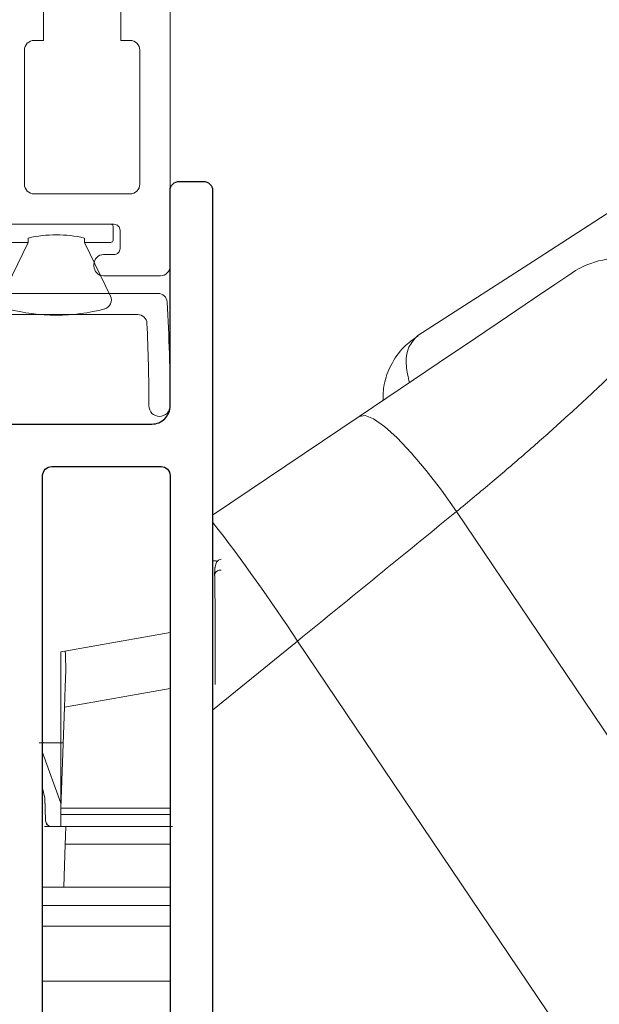
# Model space of a CAD drawing. Units: inches. Extents: x 0 to 312, y -177 to 0.
# Drawn here: x 303 to 304, y -53 to -51 of the extents above; entities that cross this region are included whole.
import ezdxf

# ---------------------------------------------------------------- set-up
doc = ezdxf.new("R2010")
doc.units = ezdxf.units.IN
doc.header["$LTSCALE"] = 0.5
doc.header["$MEASUREMENT"] = 0
doc.layers.add('Screen', color=7, linetype='Continuous')

# ---------------------------------------------------------------- blocks, each defined once
blk = doc.blocks.new('VS696')
blk.add_lwpolyline([(2.81, 2.2557), (3.15, 2.2557, 0.414214), (3.18, 2.2857), (3.18, 2.6407, -0.414214), (3.195, 2.6557), (3.235, 2.6557, -0.414214), (3.25, 2.6407), (3.25, 0.235, -0.414214), (3.22, 0.205), (2.85, 0.205, 0.414214)], format="xyb")
blk.add_lwpolyline([(2.985, 2.1857), (3.165, 2.1857, -0.414214), (3.18, 2.1707), (3.18, 1.2574, -0.414214), (3.165, 1.2424), (2.985, 1.2424, -0.414214), (2.97, 1.2574), (2.97, 2.1707, -0.414214)], format="xyb", close=True)
blk = doc.blocks.new('WRS-4068')
at = {"lineweight": 9}
blk.add_lwpolyline([(-0.1468, 0.1678, 0.400491), (-0.1618, 0.1535, 0.01177), (-0.165, 0.0175, -1), (-0.2, 0.0175, -0.01464), (-0.195, 0.1886, -0.397165), (-0.18, 0.2028), (0.18, 0.2028, -0.397165), (0.195, 0.1886, -0.01464), (0.2, 0.0175, -1), (0.165, 0.0175, 0.01177), (0.1618, 0.1535, 0.400491), (0.1468, 0.1678)], format="xyb", close=True, dxfattribs=at)
blk = doc.blocks.new('PB-2818-187')
at = {"lineweight": 5}
for p, q in [((0, -0.0897), (0, 0.0897)), ((0.0038, 0.0935), (0.0262, 0.0935)), ((0.03, 0.0897), (0.03, 0.0462)), ((0.03, 0.0462), (0.1184, 0.0892)), ((0.03, 0.0462), (0.0228, 0.0462)), ((0.0228, -0.0462), (0.03, -0.0462)), ((0.1184, -0.0892), (0.03, -0.0462)), ((0.03, -0.0462), (0.03, -0.0897)), ((0.0262, -0.0935), (0.0038, -0.0935))]:
    blk.add_line(p, q, dxfattribs=at)
for centre, radius, start, end in [((0.0038, 0.0897), 0.0038, 90, 180), ((0.0262, 0.0897), 0.0038, 0, 90), ((0.1249, 0.0757), 0.015, 15.1249, 115.9814), ((-0.1553, 0), 0.3053, 344.8751, 15.1249), ((0.2164, 0), 0.199, 166.592, 193.408), ((0.1249, -0.0757), 0.015, 244.0186, 344.8751), ((0.0038, -0.0897), 0.0038, 180, 270), ((0.0262, -0.0897), 0.0038, 270, 0)]:
    blk.add_arc(centre, radius, start, end, dxfattribs=at)
blk = doc.blocks.new('50-10_dual_arm_operator')
at = {"lineweight": 9}
for p, q in [((0.35, 0.848), (0.5916, 1.0109)), ((0.7518, 0.8541), (1.2668, 0.0906)), ((0.3566, 0.7728), (0.35, 0.7728)), ((0.28, 0.6548), (0.1066, 0.6242)), ((0.4898, 0.6407), (0.35, 0.527)), ((0.4898, 0.6407), (0.9199, 0.003)), ((0.1066, 0.6242), (0.1, 0.6231)), ((0.1, 0.6231), (0.1, 0.6031)), ((0.1, 0.6031), (0.1, 0.365)), ((0.1058, 0.5319), (0.28, 0.5626)), ((0.1, 0.365), (0.1058, 0.5319)), ((0.0643, 0.473), (0.1042, 0.473)), ((0.07, 0.4738), (0.0729, 0.4731)), ((0.07, 0.4572), (0.1, 0.3737)), ((0.0734, 0.3816), (0.07, 0.3985)), ((0.0734, 0.3816), (0.0747, 0.3447)), ((0.1, 0.365), (0.28, 0.365)), ((0.1, 0.365), (0.1, 0.355)), ((0.0747, 0.3447), (0.0747, 0.3446)), ((0.1, 0.355), (0.1, 0.335)), ((0.28, 0.355), (0.1, 0.355)), ((0.0847, 0.335), (0.0729, 0.335)), ((0.0774, 0.335), (0.1, 0.335)), ((0.1082, 0.335), (0.0847, 0.335)), ((0.1, 0.335), (0.28, 0.335)), ((0.28, 0.335), (0.1082, 0.335)), ((0.114, 0.335), (0.1318, 0.335)), ((0.1224, 0.335), (0.114, 0.335)), ((0.1656, 0.335), (0.169, 0.335)), ((0.169, 0.335), (0.1656, 0.335)), ((0.169, 0.335), (0.2287, 0.335)), ((0.2289, 0.335), (0.169, 0.335)), ((0.223, 0.335), (0.2491, 0.335)), ((0.2287, 0.335), (0.2841, 0.335)), ((0.1047, 0.235), (0.1072, 0.306)), ((0.1072, 0.306), (0.28, 0.306)), ((0.07, 0.235), (0.1047, 0.235)), ((0.1047, 0.235), (0.28, 0.235)), ((0.28, 0.205), (0.07, 0.205)), ((0.28, 0.1707), (0.07, 0.1707)), ((0.28, 0.08), (0.07, 0.08))]:
    blk.add_line(p, q, dxfattribs=at)
at = {"lineweight": 9, "flags": 128}
for points in [[(1.1656, 1.4524), (1.1459, 1.4397), (0.8785, 1.267), (0.6882, 1.1442)], [(0.5916, 1.0109), (0.6588, 1.0563), (0.7232, 1.0997), (0.783, 1.14), (0.836, 1.1758), (0.8803, 1.2057), (0.914, 1.2284), (0.9351, 1.2426), (0.9423, 1.2475)], [(0.7518, 0.8541), (0.7272, 0.8891), (0.702, 0.9219), (0.6773, 0.951), (0.654, 0.9754), (0.6331, 0.9943), (0.6153, 1.0067), (0.6012, 1.0123), (0.5916, 1.0109)], [(0.3537, 0.7617), (0.3537, 0.7608), (0.3533, 0.7489)], [(0.1058, 0.5319), (0.107, 0.5646), (0.108, 0.5929)], [(0.0747, 0.3446), (0.0739, 0.3652), (0.0734, 0.3816)]]:
    blk.add_lwpolyline(points, dxfattribs=at)
at = {"lineweight": 9}
for centre, radius, start, end in [((1.0206, 1.1314), 0.14, 33.9997, 124.0001), ((-2.0472, -1.0219), 3.0332, 33.239, 37.7862), ((0.0847, 0.345), 0.01, 181.9955, 270.0002)]:
    blk.add_arc(centre, radius, start, end, dxfattribs=at)
for points, knots in [([(1.1366, 1.2097), (1.1346, 1.2075), (1.1267, 1.199), (1.1089, 1.18), (1.0788, 1.1491), (1.0484, 1.119), (1.0204, 1.0919), (0.9992, 1.0716), (0.9737, 1.0476), (0.947, 1.023), (0.91, 0.9893), (0.8651, 0.9495), (0.8095, 0.9017), (0.7714, 0.8703), (0.7518, 0.8541)], [0, 0, 0, 0, 0.016755, 0.066758, 0.149236, 0.263174, 0.311676, 0.372144, 0.431463, 0.511636, 0.580035, 0.717729, 0.854666, 1, 1, 1, 1]), ([(0.6308, 1.0374), (0.631, 1.0462), (0.6315, 1.0663), (0.6433, 1.0967), (0.6621, 1.1251), (0.6804, 1.1377), (0.6887, 1.1434)], [0, 0, 0, 0, 0.207265, 0.474816, 0.763429, 1, 1, 1, 1]), ([(0.6743, 1.0667), (0.6722, 1.0758), (0.6679, 1.0948), (0.6697, 1.1245), (0.6825, 1.1382), (0.6882, 1.1442)], [0, 0, 0, 0, 0.337888, 0.710239, 1, 1, 1, 1]), ([(0.7518, 0.8541), (0.7084, 0.8187), (0.6211, 0.7475), (0.5337, 0.6764), (0.4898, 0.6407)], [0, 0, 0, 0, 0.4973993, 1, 1, 1, 1]), ([(0.3535, 0.7506), (0.3535, 0.7562), (0.3535, 0.7639), (0.3577, 0.7736), (0.3619, 0.775), (0.3639, 0.7757)], [0, 0, 0, 0, 0.5714, 0.792908, 1, 1, 1, 1]), ([(0.3639, 0.7577), (0.3626, 0.7576), (0.3607, 0.7576), (0.3582, 0.7565), (0.3565, 0.7554), (0.3551, 0.754), (0.3537, 0.7519), (0.3534, 0.7501), (0.3533, 0.7489)], [0, 0, 0, 0, 0.248128, 0.380387, 0.513582, 0.644453, 0.770392, 1, 1, 1, 1]), ([(0.3534, 0.7489), (0.3536, 0.739), (0.3539, 0.7149), (0.3543, 0.6738), (0.3544, 0.6238), (0.3542, 0.588), (0.3541, 0.5692)], [0, 0, 0, 0, 0.16611, 0.401614, 0.687063, 1, 1, 1, 1]), ([(0.108, 0.5929), (0.108, 0.5975), (0.108, 0.6053), (0.1075, 0.6151), (0.1077, 0.6211), (0.1068, 0.6236), (0.1066, 0.6242)], [0, 0, 0, 0, 0.4355409, 0.7504162, 0.9381053, 1, 1, 1, 1]), ([(0.0847, 0.335), (0.0835, 0.3351), (0.0816, 0.3353), (0.0793, 0.3364), (0.0772, 0.3381), (0.0752, 0.3408), (0.0749, 0.3434), (0.0747, 0.3446)], [0, 0, 0, 0, 0.228714, 0.35857, 0.498431, 0.749265, 1, 1, 1, 1]), ([(0.1072, 0.306), (0.1072, 0.3084), (0.1074, 0.3127), (0.1076, 0.3189), (0.1078, 0.324), (0.1079, 0.3288), (0.1081, 0.3324), (0.1081, 0.3345), (0.1082, 0.335)], [0, 0, 0, 0, 0.240347, 0.454225, 0.634147, 0.77655, 0.950663, 1, 1, 1, 1])]:
    blk.add_open_spline(points, degree=3, knots=knots, dxfattribs=at)

msp = doc.modelspace()

# ---------------------------------------------------------------- linework, layer by layer
at = {"layer": 'Screen', "lineweight": 9}
msp.add_lwpolyline([(302.837, -50.677), (303.1175, -50.677, -0.414214), (303.18, -50.7395), (303.18, -50.902), (303.4825, -50.902, -0.414214), (303.4925, -50.912), (303.4925, -50.952, -1), (303.4425, -50.952), (303.18, -50.952), (303.18, -51.484), (303.18, -51.484, -0.414214), (303.164, -51.5), (303.0705, -51.5, -0.414214), (303.0545, -51.484), (303.0545, -51.481, -0.414214), (303.0705, -51.465), (303.0875, -51.465, 0.414214), (303.0975, -51.455), (303.0975, -51.425, 0.414214), (303.0875, -51.415), (302.8975, -51.415, 0.414214)], format="xyb", dxfattribs=at)
msp.add_lwpolyline([(303.13, -51.062), (303.0987, -51.062), (303.0987, -51.112), (303.114, -51.112, -0.414214), (303.13, -51.128), (303.13, -51.349, -0.414214), (303.114, -51.365), (302.956, -51.365, -0.414214), (302.94, -51.349), (302.94, -51.128, -0.414214), (302.956, -51.112), (302.9712, -51.112), (302.9712, -51.062), (302.855, -51.062), (302.855, -50.939), (303.13, -50.939)], format="xyb", close=True, dxfattribs=at)

# ---------------------------------------------------------------- block references
for name, p in [('50-10_dual_arm_operator', (302.9, -52.7426)), ('VS696', (300, -54))]:
    msp.add_blockref(name, p)
at = {"layer": 'Screen', "rotation": 270}
msp.add_blockref('PB-2818-187', (302.9925, -51.415), dxfattribs=at)
at = {"layer": 'Screen'}
msp.add_blockref('WRS-4068', (302.98, -51.7318), dxfattribs=at)

doc.saveas('drawing.dxf')
